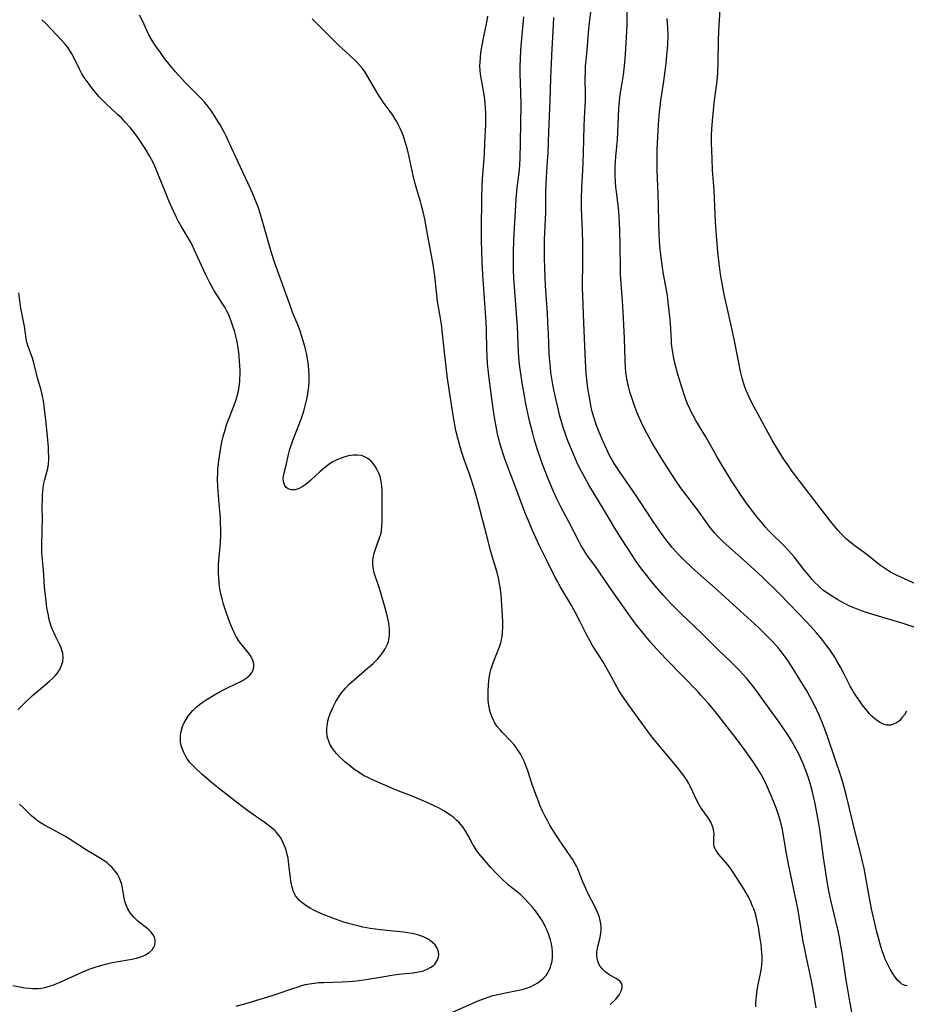
# Model space of a CAD drawing. Units: inches. Extents: x 2048317 to 2053793, y 248178 to 253654.
# Drawn here: x 2050903 to 2051056, y 250865 to 251035 of the extents above; entities that cross this region are included whole.
import ezdxf

# ---------------------------------------------------------------- set-up
doc = ezdxf.new("R2010")
doc.units = ezdxf.units.IN
doc.header["$MEASUREMENT"] = 0
doc.layers.add('c_22_T12S_R18E', color=57, linetype='Continuous')

msp = doc.modelspace()

# ---------------------------------------------------------------- linework, layer by layer
at = {"layer": 'c_22_T12S_R18E'}
for points in [[(2051056.07, 250868.15, 1068), (2051055.73, 250868.2, 1068), (2051055.18, 250868.44, 1068), (2051054.84, 250868.69, 1068), (2051054.4, 250869.13, 1068), (2051053.98, 250869.65, 1068), (2051053.46, 250870.44, 1068), (2051053.14, 250871, 1068), (2051052.6, 250872.06, 1068), (2051052.3, 250872.73, 1068), (2051052.03, 250873.42, 1068), (2051051.83, 250873.99, 1068), (2051051.52, 250874.95, 1068), (2051051.1, 250876.41, 1068), (2051050.79, 250877.62, 1068), (2051050.47, 250878.97, 1068), (2051049.93, 250881.47, 1068), (2051049.45, 250883.93, 1068), (2051048.82, 250887.51, 1068), (2051048.63, 250888.49, 1068), (2051048.38, 250889.64, 1068), (2051048.08, 250890.88, 1068), (2051046.95, 250895.19, 1068), (2051046.05, 250899.04, 1068), (2051045.54, 250901.16, 1068), (2051045.25, 250902.26, 1068), (2051044.9, 250903.51, 1068), (2051044.54, 250904.64, 1068), (2051043.61, 250907.33, 1068), (2051042.32, 250911.24, 1068), (2051041.86, 250912.52, 1068), (2051041.44, 250913.58, 1068), (2051040.84, 250914.94, 1068), (2051040.08, 250916.54, 1068), (2051039.29, 250918.08, 1068), (2051038.7, 250919.13, 1068), (2051037.85, 250920.55, 1068), (2051036.34, 250922.96, 1068), (2051035.44, 250924.37, 1068), (2051034.97, 250925.05, 1068), (2051034.3, 250925.93, 1068), (2051033.82, 250926.52, 1068), (2051032.88, 250927.59, 1068), (2051031.89, 250928.63, 1068), (2051031.37, 250929.14, 1068), (2051030.35, 250930.09, 1068), (2051023.36, 250936.46, 1068), (2051019.41, 250939.93, 1068), (2051017.74, 250941.49, 1068), (2051016.52, 250942.71, 1068), (2051015.99, 250943.29, 1068), (2051015.42, 250943.94, 1068), (2051014.55, 250945.03, 1068), (2051013.68, 250946.2, 1068), (2051012.9, 250947.32, 1068), (2051012.02, 250948.63, 1068), (2051009.98, 250951.77, 1068), (2051009.28, 250952.83, 1068), (2051006.32, 250957.07, 1068), (2051005.54, 250958.27, 1068), (2051005.16, 250958.89, 1068), (2051004.49, 250960.1, 1068), (2051004.11, 250960.86, 1068), (2051003.36, 250962.47, 1068), (2051002.66, 250964.17, 1068), (2051002.33, 250965.05, 1068), (2051001.87, 250966.47, 1068), (2051001.61, 250967.38, 1068), (2051001.42, 250968.21, 1068), (2051001.11, 250969.89, 1068), (2051000.87, 250971.48, 1068), (2051000.74, 250972.45, 1068), (2051000.58, 250974.04, 1068), (2051000.44, 250976.15, 1068), (2051000.13, 250982.8, 1068), (2050999.95, 250987.43, 1068), (2050999.93, 250988.9, 1068), (2051000, 250993.48, 1068), (2050999.99, 250996.49, 1068), (2050999.93, 250998.76, 1068), (2050999.74, 251002.54, 1068), (2050999.73, 251003.17, 1068), (2050999.73, 251004.3, 1068), (2050999.81, 251006.17, 1068), (2050999.98, 251009.17, 1068), (2051000.04, 251010.45, 1068), (2051000.1, 251012.17, 1068), (2051000.2, 251016.86, 1068), (2051000.26, 251018.14, 1068), (2051000.39, 251020.33, 1068), (2051000.42, 251021.17, 1068), (2051000.43, 251021.95, 1068), (2051000.4, 251025.3, 1068), (2051000.41, 251026.01, 1068), (2051000.46, 251027.15, 1068), (2051000.54, 251028.17, 1068), (2051000.78, 251030.69, 1068), (2051001.04, 251033.61, 1068), (2051001.21, 251035.17, 1068), (2051001.54, 251037.83, 1068)], [(2051055.97, 250915.65, 1070), (2051055.59, 250915.02, 1070), (2051055.18, 250914.46, 1070), (2051054.73, 250913.98, 1070), (2051054.25, 250913.62, 1070), (2051053.74, 250913.37, 1070), (2051053.21, 250913.23, 1070), (2051052.55, 250913.21, 1070), (2051051.96, 250913.37, 1070), (2051051.39, 250913.65, 1070), (2051050.95, 250913.94, 1070), (2051050.51, 250914.29, 1070), (2051050.04, 250914.72, 1070), (2051049.59, 250915.2, 1070), (2051049.14, 250915.71, 1070), (2051048.38, 250916.66, 1070), (2051047.87, 250917.36, 1070), (2051047.31, 250918.15, 1070), (2051046.78, 250918.98, 1070), (2051046.55, 250919.37, 1070), (2051046.21, 250919.98, 1070), (2051045.18, 250922.01, 1070), (2051044.54, 250923.24, 1070), (2051043.94, 250924.31, 1070), (2051043.54, 250924.97, 1070), (2051042.74, 250926.18, 1070), (2051042.2, 250926.94, 1070), (2051041.32, 250928.06, 1070), (2051040.38, 250929.19, 1070), (2051039.48, 250930.21, 1070), (2051038.6, 250931.16, 1070), (2051035.73, 250934.16, 1070), (2051033.98, 250935.95, 1070), (2051030.99, 250938.85, 1070), (2051029.75, 250940.04, 1070), (2051028.34, 250941.31, 1070), (2051025.78, 250943.53, 1070), (2051024.22, 250944.95, 1070), (2051023.26, 250945.91, 1070), (2051022.81, 250946.41, 1070), (2051022.25, 250947.08, 1070), (2051021.83, 250947.62, 1070), (2051019.69, 250950.6, 1070), (2051018.89, 250951.68, 1070), (2051017.6, 250953.35, 1070), (2051017.06, 250954.07, 1070), (2051016.35, 250955.07, 1070), (2051015.5, 250956.36, 1070), (2051013.67, 250959.26, 1070), (2051012.84, 250960.6, 1070), (2051012.1, 250961.83, 1070), (2051011.46, 250962.94, 1070), (2051010.77, 250964.21, 1070), (2051010.07, 250965.64, 1070), (2051009.7, 250966.44, 1070), (2051009.39, 250967.2, 1070), (2051008.85, 250968.59, 1070), (2051008.55, 250969.48, 1070), (2051008.13, 250970.84, 1070), (2051007.88, 250971.78, 1070), (2051007.6, 250973.09, 1070), (2051007.44, 250974.23, 1070), (2051007.36, 250975.11, 1070), (2051007.29, 250976.31, 1070), (2051007.17, 250980.1, 1070), (2051006.94, 250984.77, 1070), (2051006.83, 250986.57, 1070), (2051006.61, 250989.56, 1070), (2051006.52, 250991.17, 1070), (2051006.49, 250992.2, 1070), (2051006.43, 250996.2, 1070), (2051006.37, 250998.64, 1070), (2051006.31, 251000.16, 1070), (2051006.25, 251001.17, 1070), (2051006.13, 251002.61, 1070), (2051005.78, 251005.47, 1070), (2051005.7, 251006.19, 1070), (2051005.62, 251007.18, 1070), (2051005.58, 251008.19, 1070), (2051005.58, 251009.16, 1070), (2051005.59, 251009.7, 1070), (2051005.71, 251011.57, 1070), (2051005.95, 251014.45, 1070), (2051006.05, 251015.77, 1070), (2051006.11, 251016.99, 1070), (2051006.23, 251019.85, 1070), (2051006.32, 251021.14, 1070), (2051006.45, 251022.29, 1070), (2051006.59, 251023.24, 1070), (2051006.99, 251025.69, 1070), (2051007.19, 251027.2, 1070), (2051007.29, 251028.41, 1070), (2051007.39, 251030.16, 1070), (2051007.59, 251033.18, 1070), (2051007.62, 251034.36, 1070), (2051007.66, 251037.19, 1070)], [(2051058.8, 250937.06, 1074), (2051054.32, 250939.12, 1074), (2051053.33, 250939.63, 1074), (2051052.65, 250940.02, 1074), (2051051.96, 250940.48, 1074), (2051051.32, 250940.95, 1074), (2051049.1, 250942.71, 1074), (2051047.24, 250944.06, 1074), (2051046.53, 250944.6, 1074), (2051045.6, 250945.39, 1074), (2051045.11, 250945.85, 1074), (2051044.63, 250946.33, 1074), (2051044.13, 250946.87, 1074), (2051043.49, 250947.62, 1074), (2051042.77, 250948.52, 1074), (2051036.82, 250956.26, 1074), (2051036.27, 250957, 1074), (2051035.42, 250958.21, 1074), (2051034.71, 250959.28, 1074), (2051033.86, 250960.62, 1074), (2051032.75, 250962.48, 1074), (2051029.56, 250968.31, 1074), (2051028.94, 250969.5, 1074), (2051028.51, 250970.43, 1074), (2051028.24, 250971.07, 1074), (2051028, 250971.73, 1074), (2051027.78, 250972.4, 1074), (2051027.55, 250973.21, 1074), (2051027.26, 250974.38, 1074), (2051026.88, 250976.15, 1074), (2051026.15, 250979.97, 1074), (2051025.71, 250982.12, 1074), (2051024.69, 250986.44, 1074), (2051024.42, 250987.69, 1074), (2051024.06, 250989.57, 1074), (2051023.8, 250991.18, 1074), (2051023.56, 250993.04, 1074), (2051023.35, 250995.09, 1074), (2051023.11, 250997.86, 1074), (2051022.93, 251000.17, 1074), (2051022.67, 251005.75, 1074), (2051022.42, 251009.18, 1074), (2051022.32, 251011.17, 1074), (2051022.23, 251013.91, 1074), (2051022.24, 251015.16, 1074), (2051022.29, 251016.25, 1074), (2051022.4, 251017.74, 1074), (2051022.61, 251020.13, 1074), (2051022.74, 251021.24, 1074), (2051023.15, 251024.2, 1074), (2051023.25, 251025.21, 1074), (2051023.32, 251026.1, 1074), (2051023.39, 251027.72, 1074), (2051023.43, 251031.71, 1074), (2051023.48, 251033.17, 1074), (2051023.55, 251034.25, 1074), (2051023.76, 251036.95, 1074)], [(2050940.03, 250864.64, 1056), (2050942.08, 250865.21, 1056), (2050946.24, 250866.45, 1056), (2050947.3, 250866.8, 1056), (2050949.65, 250867.64, 1056), (2050950.71, 250867.99, 1056), (2050951.37, 250868.18, 1056), (2050952.03, 250868.35, 1056), (2050952.7, 250868.5, 1056), (2050953.48, 250868.62, 1056), (2050954.32, 250868.69, 1056), (2050955.1, 250868.73, 1056), (2050958.33, 250868.81, 1056), (2050959.45, 250868.87, 1056), (2050960.82, 250869, 1056), (2050962.48, 250869.22, 1056), (2050965.6, 250869.77, 1056), (2050967.3, 250870.04, 1056), (2050968.65, 250870.2, 1056), (2050970.65, 250870.4, 1056), (2050971.56, 250870.54, 1056), (2050972.39, 250870.75, 1056), (2050973.08, 250871.01, 1056), (2050973.7, 250871.34, 1056), (2050974.13, 250871.66, 1056), (2050974.38, 250871.91, 1056), (2050974.78, 250872.51, 1056), (2050974.99, 250873.11, 1056), (2050975.05, 250873.55, 1056), (2050975.02, 250873.98, 1056), (2050974.91, 250874.39, 1056), (2050974.72, 250874.77, 1056), (2050974.43, 250875.2, 1056), (2050974.06, 250875.59, 1056), (2050973.56, 250875.99, 1056), (2050973.01, 250876.34, 1056), (2050972.41, 250876.63, 1056), (2050971.61, 250876.92, 1056), (2050971.19, 250877.04, 1056), (2050970.47, 250877.21, 1056), (2050969.73, 250877.33, 1056), (2050968.97, 250877.43, 1056), (2050964.99, 250877.83, 1056), (2050964.09, 250877.93, 1056), (2050963.2, 250878.06, 1056), (2050961.91, 250878.3, 1056), (2050961.31, 250878.44, 1056), (2050960.11, 250878.74, 1056), (2050959.43, 250878.94, 1056), (2050958.48, 250879.23, 1056), (2050957.2, 250879.66, 1056), (2050955.96, 250880.12, 1056), (2050955.04, 250880.49, 1056), (2050954.15, 250880.88, 1056), (2050953.45, 250881.22, 1056), (2050952.82, 250881.55, 1056), (2050952.23, 250881.91, 1056), (2050951.81, 250882.19, 1056), (2050951.37, 250882.53, 1056), (2050950.96, 250882.9, 1056), (2050950.67, 250883.22, 1056), (2050950.3, 250883.72, 1056), (2050950.08, 250884.13, 1056), (2050949.89, 250884.56, 1056), (2050949.69, 250885.2, 1056), (2050949.57, 250885.71, 1056), (2050949.47, 250886.25, 1056), (2050949.39, 250886.79, 1056), (2050949.2, 250888.61, 1056), (2050949.07, 250889.65, 1056), (2050948.98, 250890.19, 1056), (2050948.85, 250890.83, 1056), (2050948.71, 250891.39, 1056), (2050948.54, 250891.93, 1056), (2050948.34, 250892.47, 1056), (2050948.11, 250893, 1056), (2050947.77, 250893.62, 1056), (2050947.38, 250894.2, 1056), (2050947.07, 250894.59, 1056), (2050946.87, 250894.81, 1056), (2050946.63, 250895.04, 1056), (2050945.99, 250895.6, 1056), (2050944.88, 250896.43, 1056), (2050942.06, 250898.39, 1056), (2050940.83, 250899.31, 1056), (2050936.68, 250902.56, 1056), (2050935.27, 250903.73, 1056), (2050934.15, 250904.71, 1056), (2050932.97, 250905.77, 1056), (2050932.51, 250906.23, 1056), (2050931.97, 250906.84, 1056), (2050931.49, 250907.5, 1056), (2050931.17, 250908.04, 1056), (2050930.89, 250908.61, 1056), (2050930.67, 250909.15, 1056), (2050930.5, 250909.69, 1056), (2050930.39, 250910.3, 1056), (2050930.36, 250910.59, 1056), (2050930.38, 250911.46, 1056), (2050930.53, 250912.32, 1056), (2050930.72, 250912.96, 1056), (2050931, 250913.59, 1056), (2050931.34, 250914.21, 1056), (2050931.71, 250914.77, 1056), (2050932.12, 250915.31, 1056), (2050932.51, 250915.75, 1056), (2050933.05, 250916.27, 1056), (2050933.65, 250916.76, 1056), (2050934.28, 250917.22, 1056), (2050934.83, 250917.59, 1056), (2050936.16, 250918.39, 1056), (2050937.26, 250919.01, 1056), (2050938.06, 250919.43, 1056), (2050940.19, 250920.45, 1056), (2050940.7, 250920.71, 1056), (2050941.2, 250920.99, 1056), (2050941.57, 250921.23, 1056), (2050941.92, 250921.47, 1056), (2050942.35, 250921.84, 1056), (2050942.69, 250922.23, 1056), (2050942.95, 250922.71, 1056), (2050943.07, 250923.25, 1056), (2050943.05, 250923.76, 1056), (2050942.93, 250924.28, 1056), (2050942.73, 250924.78, 1056), (2050942.43, 250925.29, 1056), (2050942.07, 250925.79, 1056), (2050940.82, 250927.34, 1056), (2050940.44, 250927.88, 1056), (2050940.08, 250928.44, 1056), (2050939.72, 250929.1, 1056), (2050939.36, 250929.86, 1056), (2050939.04, 250930.65, 1056), (2050938.75, 250931.41, 1056), (2050938.22, 250932.94, 1056), (2050937.85, 250934.13, 1056), (2050937.59, 250935.05, 1056), (2050937.39, 250935.92, 1056), (2050937.16, 250937.15, 1056), (2050937.07, 250937.82, 1056), (2050936.99, 250938.8, 1056), (2050936.96, 250939.46, 1056), (2050936.95, 250940.12, 1056), (2050936.98, 250940.86, 1056), (2050937.03, 250941.69, 1056), (2050937.29, 250944.73, 1056), (2050937.36, 250946.16, 1056), (2050937.37, 250946.94, 1056), (2050937.33, 250948.3, 1056), (2050937.28, 250949.14, 1056), (2050937.19, 250950.22, 1056), (2050936.94, 250952.86, 1056), (2050936.82, 250954.5, 1056), (2050936.79, 250955.8, 1056), (2050936.82, 250956.91, 1056), (2050936.86, 250957.53, 1056), (2050936.99, 250958.87, 1056), (2050937.22, 250960.47, 1056), (2050937.54, 250962.14, 1056), (2050937.83, 250963.34, 1056), (2050938.04, 250964.08, 1056), (2050938.37, 250965.12, 1056), (2050938.75, 250966.17, 1056), (2050939.6, 250968.4, 1056), (2050940.01, 250969.55, 1056), (2050940.24, 250970.33, 1056), (2050940.39, 250970.95, 1056), (2050940.53, 250971.8, 1056), (2050940.62, 250972.65, 1056), (2050940.66, 250973.21, 1056), (2050940.68, 250973.79, 1056), (2050940.68, 250974.59, 1056), (2050940.65, 250975.39, 1056), (2050940.6, 250976.18, 1056), (2050940.53, 250977.07, 1056), (2050940.4, 250978.13, 1056), (2050940.24, 250979.13, 1056), (2050940.11, 250979.81, 1056), (2050939.91, 250980.7, 1056), (2050939.73, 250981.38, 1056), (2050939.52, 250982.06, 1056), (2050939.23, 250982.89, 1056), (2050938.91, 250983.71, 1056), (2050938.56, 250984.51, 1056), (2050938.35, 250984.93, 1056), (2050938.04, 250985.51, 1056), (2050937.61, 250986.2, 1056), (2050936.65, 250987.64, 1056), (2050936.17, 250988.41, 1056), (2050935.72, 250989.19, 1056), (2050935.34, 250989.91, 1056), (2050934.7, 250991.23, 1056), (2050933.41, 250994.11, 1056), (2050932.77, 250995.49, 1056), (2050932.45, 250996.15, 1056), (2050932.11, 250996.79, 1056), (2050931.71, 250997.5, 1056), (2050930.5, 250999.52, 1056), (2050930.03, 251000.33, 1056), (2050929.63, 251001.11, 1056), (2050928.92, 251002.61, 1056), (2050928.36, 251003.9, 1056), (2050927.71, 251005.48, 1056), (2050926.6, 251008.32, 1056), (2050926.25, 251009.19, 1056), (2050925.95, 251009.86, 1056), (2050925.64, 251010.52, 1056), (2050925.04, 251011.64, 1056), (2050924.25, 251012.96, 1056), (2050923.25, 251014.51, 1056), (2050922.9, 251015.02, 1056), (2050922.33, 251015.77, 1056), (2050921.74, 251016.49, 1056), (2050920.78, 251017.57, 1056), (2050920.17, 251018.21, 1056), (2050919.56, 251018.78, 1056), (2050918.15, 251020.06, 1056), (2050917.58, 251020.6, 1056), (2050916.79, 251021.39, 1056), (2050916.28, 251021.94, 1056), (2050915.79, 251022.51, 1056), (2050915.18, 251023.27, 1056), (2050914.59, 251024.04, 1056), (2050913.74, 251025.23, 1056), (2050913.34, 251025.86, 1056), (2050912.9, 251026.63, 1056), (2050911.92, 251028.64, 1056), (2050911.57, 251029.32, 1056), (2050911.1, 251030.08, 1056), (2050910.93, 251030.33, 1056), (2050910.4, 251031.01, 1056), (2050909.83, 251031.66, 1056), (2050909.02, 251032.53, 1056), (2050906.97, 251034.65, 1056), (2050906.4, 251035.21, 1056)], [(2050977.41, 250863.56, 1058), (2050980.81, 250865.08, 1058), (2050981.71, 250865.46, 1058), (2050983.13, 250866.02, 1058), (2050984.25, 250866.38, 1058), (2050985.48, 250866.7, 1058), (2050986.6, 250866.94, 1058), (2050988.62, 250867.32, 1058), (2050989.5, 250867.53, 1058), (2050990.22, 250867.74, 1058), (2050990.91, 250867.99, 1058), (2050991.58, 250868.3, 1058), (2050992.2, 250868.66, 1058), (2050992.79, 250869.1, 1058), (2050993.23, 250869.5, 1058), (2050993.62, 250869.95, 1058), (2050993.91, 250870.36, 1058), (2050994.18, 250870.86, 1058), (2050994.4, 250871.39, 1058), (2050994.52, 250871.8, 1058), (2050994.65, 250872.4, 1058), (2050994.72, 250873.03, 1058), (2050994.74, 250873.66, 1058), (2050994.73, 250874.09, 1058), (2050994.68, 250874.66, 1058), (2050994.56, 250875.38, 1058), (2050994.39, 250876.1, 1058), (2050994.12, 250876.96, 1058), (2050993.87, 250877.58, 1058), (2050993.6, 250878.18, 1058), (2050993.27, 250878.81, 1058), (2050992.92, 250879.44, 1058), (2050992.6, 250879.94, 1058), (2050992.31, 250880.37, 1058), (2050991.77, 250881.08, 1058), (2050991.2, 250881.78, 1058), (2050990.67, 250882.39, 1058), (2050989.75, 250883.36, 1058), (2050989.24, 250883.85, 1058), (2050988.69, 250884.33, 1058), (2050987.09, 250885.63, 1058), (2050986.08, 250886.51, 1058), (2050985.49, 250887.08, 1058), (2050984.92, 250887.67, 1058), (2050984.09, 250888.58, 1058), (2050983.02, 250889.8, 1058), (2050982, 250891.03, 1058), (2050981.53, 250891.67, 1058), (2050981.1, 250892.32, 1058), (2050980.94, 250892.59, 1058), (2050980.16, 250894.11, 1058), (2050979.75, 250894.85, 1058), (2050979.23, 250895.62, 1058), (2050978.9, 250896.03, 1058), (2050978.55, 250896.42, 1058), (2050978.15, 250896.8, 1058), (2050977.67, 250897.22, 1058), (2050977.16, 250897.62, 1058), (2050976.77, 250897.89, 1058), (2050975.96, 250898.39, 1058), (2050975.11, 250898.85, 1058), (2050974.39, 250899.22, 1058), (2050973.07, 250899.83, 1058), (2050971.96, 250900.31, 1058), (2050970.47, 250900.92, 1058), (2050967.58, 250902.05, 1058), (2050963.98, 250903.59, 1058), (2050962.76, 250904.15, 1058), (2050962.05, 250904.53, 1058), (2050961.29, 250905, 1058), (2050960.56, 250905.5, 1058), (2050959.89, 250906, 1058), (2050958.89, 250906.81, 1058), (2050958.38, 250907.26, 1058), (2050957.89, 250907.74, 1058), (2050957.43, 250908.23, 1058), (2050957.01, 250908.74, 1058), (2050956.63, 250909.27, 1058), (2050956.3, 250909.82, 1058), (2050956.02, 250910.44, 1058), (2050955.88, 250910.88, 1058), (2050955.78, 250911.32, 1058), (2050955.7, 250912, 1058), (2050955.69, 250912.54, 1058), (2050955.73, 250913.09, 1058), (2050955.88, 250913.88, 1058), (2050956.07, 250914.55, 1058), (2050956.3, 250915.22, 1058), (2050956.66, 250916.09, 1058), (2050956.89, 250916.6, 1058), (2050957.24, 250917.28, 1058), (2050957.63, 250917.94, 1058), (2050957.93, 250918.39, 1058), (2050958.26, 250918.83, 1058), (2050958.58, 250919.22, 1058), (2050958.92, 250919.6, 1058), (2050959.53, 250920.22, 1058), (2050960.45, 250921.08, 1058), (2050963.09, 250923.34, 1058), (2050963.7, 250923.88, 1058), (2050964.12, 250924.29, 1058), (2050964.53, 250924.7, 1058), (2050965.05, 250925.3, 1058), (2050965.41, 250925.79, 1058), (2050965.8, 250926.42, 1058), (2050966.12, 250927.08, 1058), (2050966.34, 250927.68, 1058), (2050966.49, 250928.3, 1058), (2050966.56, 250928.95, 1058), (2050966.55, 250929.76, 1058), (2050966.49, 250930.44, 1058), (2050966.37, 250931.13, 1058), (2050966.19, 250931.95, 1058), (2050965.84, 250933.25, 1058), (2050964.87, 250936.66, 1058), (2050963.9, 250939.54, 1058), (2050963.7, 250940.5, 1058), (2050963.65, 250941.23, 1058), (2050963.68, 250941.83, 1058), (2050963.77, 250942.44, 1058), (2050963.9, 250942.98, 1058), (2050964.11, 250943.64, 1058), (2050964.83, 250945.58, 1058), (2050964.98, 250946.08, 1058), (2050965.07, 250946.44, 1058), (2050965.14, 250946.83, 1058), (2050965.22, 250947.63, 1058), (2050965.25, 250948.45, 1058), (2050965.24, 250950.46, 1058), (2050965.26, 250953.84, 1058), (2050965.23, 250954.45, 1058), (2050965.16, 250955.05, 1058), (2050965.11, 250955.39, 1058), (2050964.91, 250956.19, 1058), (2050964.7, 250956.8, 1058), (2050964.43, 250957.38, 1058), (2050964.12, 250957.91, 1058), (2050963.72, 250958.44, 1058), (2050963.28, 250958.9, 1058), (2050962.67, 250959.39, 1058), (2050962, 250959.74, 1058), (2050961.68, 250959.84, 1058), (2050960.98, 250959.93, 1058), (2050960.25, 250959.92, 1058), (2050959.47, 250959.8, 1058), (2050958.79, 250959.63, 1058), (2050957.98, 250959.34, 1058), (2050957.34, 250959.06, 1058), (2050956.72, 250958.74, 1058), (2050956.1, 250958.34, 1058), (2050955.44, 250957.85, 1058), (2050954.96, 250957.44, 1058), (2050954.49, 250957.02, 1058), (2050952.93, 250955.56, 1058), (2050952.05, 250954.84, 1058), (2050951.42, 250954.42, 1058), (2050950.82, 250954.1, 1058), (2050950.22, 250953.92, 1058), (2050949.62, 250953.91, 1058), (2050949.31, 250953.98, 1058), (2050949.02, 250954.1, 1058), (2050948.69, 250954.33, 1058), (2050948.43, 250954.64, 1058), (2050948.2, 250955.27, 1058), (2050948.16, 250955.99, 1058), (2050948.24, 250956.53, 1058), (2050948.36, 250957.09, 1058), (2050948.64, 250958.16, 1058), (2050949.13, 250960.27, 1058), (2050949.3, 250960.93, 1058), (2050949.63, 250961.92, 1058), (2050949.87, 250962.59, 1058), (2050950.74, 250964.81, 1058), (2050951.24, 250966.12, 1058), (2050951.59, 250967.14, 1058), (2050951.78, 250967.77, 1058), (2050951.96, 250968.42, 1058), (2050952.23, 250969.56, 1058), (2050952.35, 250970.16, 1058), (2050952.48, 250970.96, 1058), (2050952.58, 250971.8, 1058), (2050952.64, 250972.64, 1058), (2050952.65, 250973.71, 1058), (2050952.61, 250974.55, 1058), (2050952.53, 250975.4, 1058), (2050952.42, 250976.13, 1058), (2050952.22, 250977.29, 1058), (2050951.94, 250978.48, 1058), (2050951.62, 250979.66, 1058), (2050951.26, 250980.79, 1058), (2050951.06, 250981.38, 1058), (2050950.67, 250982.43, 1058), (2050949.84, 250984.47, 1058), (2050949.27, 250985.95, 1058), (2050946.64, 250993.26, 1058), (2050946.12, 250994.91, 1058), (2050945.64, 250996.52, 1058), (2050944.76, 250999.75, 1058), (2050944.3, 251001.32, 1058), (2050943.85, 251002.66, 1058), (2050943.49, 251003.65, 1058), (2050943.02, 251004.83, 1058), (2050942.45, 251006.13, 1058), (2050939.88, 251011.55, 1058), (2050938.62, 251014.34, 1058), (2050938.27, 251015.09, 1058), (2050937.92, 251015.78, 1058), (2050937.24, 251017.01, 1058), (2050936.58, 251018.12, 1058), (2050936.11, 251018.85, 1058), (2050935.62, 251019.57, 1058), (2050935.11, 251020.27, 1058), (2050934.58, 251020.9, 1058), (2050933.99, 251021.54, 1058), (2050931.31, 251024.25, 1058), (2050929.98, 251025.69, 1058), (2050929.53, 251026.2, 1058), (2050928.66, 251027.23, 1058), (2050927.7, 251028.44, 1058), (2050926.9, 251029.52, 1058), (2050925.96, 251030.87, 1058), (2050925.31, 251031.92, 1058), (2050924.93, 251032.61, 1058), (2050924.58, 251033.31, 1058), (2050923.86, 251034.87, 1058), (2050923.31, 251036.01, 1058)], [(2051004.73, 250864.92, 1060), (2051005.32, 250865.46, 1060), (2051005.69, 250865.85, 1060), (2051006.02, 250866.24, 1060), (2051006.32, 250866.66, 1060), (2051006.56, 250867.08, 1060), (2051006.73, 250867.58, 1060), (2051006.77, 250867.87, 1060), (2051006.76, 250868.19, 1060), (2051006.64, 250868.57, 1060), (2051006.41, 250868.9, 1060), (2051006.1, 250869.16, 1060), (2051005.72, 250869.4, 1060), (2051004.66, 250869.97, 1060), (2051004.24, 250870.25, 1060), (2051003.83, 250870.56, 1060), (2051003.3, 250871.09, 1060), (2051002.82, 250871.79, 1060), (2051002.57, 250872.4, 1060), (2051002.44, 250872.95, 1060), (2051002.4, 250873.44, 1060), (2051002.42, 250874.04, 1060), (2051002.58, 250874.94, 1060), (2051002.98, 250876.5, 1060), (2051003.11, 250877.28, 1060), (2051003.14, 250877.61, 1060), (2051003.12, 250878.41, 1060), (2051003.01, 250879.21, 1060), (2051002.84, 250879.94, 1060), (2051002.61, 250880.6, 1060), (2051002.33, 250881.24, 1060), (2051001.98, 250881.97, 1060), (2051000.9, 250884.06, 1060), (2051000.48, 250884.95, 1060), (2050999.93, 250886.22, 1060), (2050999.29, 250887.91, 1060), (2050999.1, 250888.37, 1060), (2050998.9, 250888.82, 1060), (2050998.5, 250889.52, 1060), (2050998.19, 250890.02, 1060), (2050997.79, 250890.61, 1060), (2050995.87, 250893.36, 1060), (2050995, 250894.7, 1060), (2050994.28, 250895.94, 1060), (2050993.9, 250896.62, 1060), (2050993.37, 250897.65, 1060), (2050993.08, 250898.24, 1060), (2050992.56, 250899.38, 1060), (2050992.29, 250900.05, 1060), (2050991.83, 250901.22, 1060), (2050991.22, 250902.93, 1060), (2050990.45, 250905.29, 1060), (2050990.17, 250906.09, 1060), (2050989.82, 250906.97, 1060), (2050989.54, 250907.57, 1060), (2050989.25, 250908.12, 1060), (2050988.92, 250908.66, 1060), (2050988.45, 250909.35, 1060), (2050988.09, 250909.81, 1060), (2050987.61, 250910.36, 1060), (2050986.04, 250911.98, 1060), (2050985.65, 250912.41, 1060), (2050985.18, 250912.99, 1060), (2050984.77, 250913.6, 1060), (2050984.5, 250914.1, 1060), (2050984.23, 250914.7, 1060), (2050984.01, 250915.33, 1060), (2050983.84, 250915.97, 1060), (2050983.77, 250916.34, 1060), (2050983.68, 250916.95, 1060), (2050983.63, 250917.59, 1060), (2050983.61, 250918.23, 1060), (2050983.61, 250919.14, 1060), (2050983.65, 250920.14, 1060), (2050983.71, 250920.91, 1060), (2050983.81, 250921.67, 1060), (2050983.9, 250922.11, 1060), (2050984.06, 250922.8, 1060), (2050984.27, 250923.48, 1060), (2050984.5, 250924.16, 1060), (2050985.54, 250926.77, 1060), (2050985.77, 250927.43, 1060), (2050985.92, 250928, 1060), (2050986.01, 250928.46, 1060), (2050986.11, 250929.34, 1060), (2050986.15, 250930.09, 1060), (2050986.14, 250930.95, 1060), (2050986.09, 250932.2, 1060), (2050985.84, 250935.76, 1060), (2050985.69, 250937.1, 1060), (2050985.59, 250937.66, 1060), (2050985.44, 250938.38, 1060), (2050985.15, 250939.59, 1060), (2050984.47, 250941.87, 1060), (2050984.08, 250943.22, 1060), (2050983.34, 250946.19, 1060), (2050982.48, 250949.22, 1060), (2050981.74, 250952.13, 1060), (2050981.3, 250953.73, 1060), (2050980.73, 250955.58, 1060), (2050980.31, 250956.8, 1060), (2050979.46, 250959.17, 1060), (2050979, 250960.55, 1060), (2050978.52, 250962.18, 1060), (2050978.34, 250962.85, 1060), (2050978.02, 250964.19, 1060), (2050977.76, 250965.46, 1060), (2050977.47, 250967.16, 1060), (2050976.58, 250973.18, 1060), (2050976.03, 250977.74, 1060), (2050975.65, 250981.42, 1060), (2050975.57, 250982.12, 1060), (2050975.39, 250983.24, 1060), (2050975.05, 250985.2, 1060), (2050974.86, 250986.45, 1060), (2050974.66, 250988.14, 1060), (2050974.39, 250990.89, 1060), (2050974.22, 250992.07, 1060), (2050974.09, 250992.86, 1060), (2050973.02, 250998.76, 1060), (2050972.64, 251000.72, 1060), (2050972.37, 251001.99, 1060), (2050972.1, 251003.08, 1060), (2050971.9, 251003.78, 1060), (2050971.25, 251005.84, 1060), (2050970.9, 251007.06, 1060), (2050970.61, 251008.26, 1060), (2050969.92, 251011.5, 1060), (2050969.63, 251012.75, 1060), (2050969.26, 251014.1, 1060), (2050968.95, 251015.05, 1060), (2050968.73, 251015.64, 1060), (2050968.46, 251016.26, 1060), (2050968.17, 251016.87, 1060), (2050967.78, 251017.58, 1060), (2050967.52, 251018.03, 1060), (2050967.09, 251018.69, 1060), (2050966.65, 251019.33, 1060), (2050965.79, 251020.47, 1060), (2050965.37, 251021.07, 1060), (2050964.94, 251021.73, 1060), (2050964.53, 251022.4, 1060), (2050962.74, 251025.46, 1060), (2050962.32, 251026.12, 1060), (2050961.87, 251026.76, 1060), (2050961.43, 251027.28, 1060), (2050960.97, 251027.78, 1060), (2050960.47, 251028.26, 1060), (2050958.9, 251029.7, 1060), (2050957.8, 251030.74, 1060), (2050955.53, 251032.97, 1060), (2050953.77, 251034.74, 1060), (2050953.15, 251035.33, 1060)], [(2051029.88, 250864.48, 1062), (2051029.9, 250865.14, 1062), (2051029.94, 250865.79, 1062), (2051030.01, 250866.43, 1062), (2051030.15, 250867.46, 1062), (2051030.36, 250868.63, 1062), (2051030.76, 250870.51, 1062), (2051030.88, 250871.25, 1062), (2051030.93, 250871.74, 1062), (2051030.98, 250872.48, 1062), (2051030.98, 250873.22, 1062), (2051030.95, 250873.97, 1062), (2051030.91, 250874.43, 1062), (2051030.8, 250875.35, 1062), (2051030.66, 250876.28, 1062), (2051030.35, 250878.28, 1062), (2051030.2, 250879.06, 1062), (2051029.96, 250880.1, 1062), (2051029.76, 250880.78, 1062), (2051029.53, 250881.44, 1062), (2051029.29, 250882.05, 1062), (2051029.07, 250882.57, 1062), (2051028.62, 250883.5, 1062), (2051028.23, 250884.21, 1062), (2051027.9, 250884.77, 1062), (2051026.06, 250887.65, 1062), (2051025.34, 250888.7, 1062), (2051024.74, 250889.47, 1062), (2051023.52, 250890.87, 1062), (2051023.14, 250891.36, 1062), (2051022.97, 250891.61, 1062), (2051022.79, 250891.93, 1062), (2051022.67, 250892.25, 1062), (2051022.61, 250892.59, 1062), (2051022.61, 250892.94, 1062), (2051022.66, 250893.71, 1062), (2051022.67, 250894.37, 1062), (2051022.64, 250894.76, 1062), (2051022.57, 250895.15, 1062), (2051022.41, 250895.77, 1062), (2051022.14, 250896.42, 1062), (2051021.79, 250897.04, 1062), (2051021.57, 250897.37, 1062), (2051020.63, 250898.61, 1062), (2051020.37, 250898.98, 1062), (2051020.09, 250899.46, 1062), (2051019.82, 250899.96, 1062), (2051018.61, 250902.54, 1062), (2051018.31, 250903.12, 1062), (2051017.89, 250903.83, 1062), (2051017.52, 250904.39, 1062), (2051017.12, 250904.93, 1062), (2051016.34, 250905.92, 1062), (2051012.77, 250910.17, 1062), (2051011.75, 250911.43, 1062), (2051011.26, 250912.08, 1062), (2051007.93, 250916.65, 1062), (2051007.1, 250917.84, 1062), (2051006.74, 250918.38, 1062), (2051006.15, 250919.34, 1062), (2051005.87, 250919.82, 1062), (2051004.73, 250922, 1062), (2051004.21, 250922.92, 1062), (2051003.42, 250924.24, 1062), (2051001.96, 250926.5, 1062), (2051001.65, 250927, 1062), (2051001.17, 250927.83, 1062), (2051000.67, 250928.78, 1062), (2050999.53, 250931.1, 1062), (2050998.68, 250932.76, 1062), (2050997.95, 250934.05, 1062), (2050996.04, 250937.22, 1062), (2050995.58, 250938.03, 1062), (2050995.18, 250938.77, 1062), (2050993.78, 250941.56, 1062), (2050992.43, 250944.34, 1062), (2050991.29, 250946.87, 1062), (2050990.61, 250948.44, 1062), (2050990.07, 250949.76, 1062), (2050989.42, 250951.45, 1062), (2050988.4, 250954.23, 1062), (2050986.88, 250958.17, 1062), (2050986.47, 250959.28, 1062), (2050986.23, 250959.97, 1062), (2050985.83, 250961.22, 1062), (2050985.57, 250962.15, 1062), (2050985.22, 250963.6, 1062), (2050984.97, 250964.88, 1062), (2050984.81, 250965.76, 1062), (2050984.59, 250967.16, 1062), (2050984.27, 250969.26, 1062), (2050983.82, 250972.73, 1062), (2050983.65, 250974.22, 1062), (2050983.5, 250975.71, 1062), (2050983.41, 250977.16, 1062), (2050983.37, 250978.09, 1062), (2050983.3, 250981.53, 1062), (2050983.25, 250982.93, 1062), (2050982.98, 250986.99, 1062), (2050982.66, 250991.17, 1062), (2050982.55, 250993.26, 1062), (2050982.49, 250995.1, 1062), (2050982.45, 250997.16, 1062), (2050982.45, 250998.7, 1062), (2050982.5, 251004.63, 1062), (2050982.54, 251006.16, 1062), (2050982.63, 251007.73, 1062), (2050982.9, 251011.17, 1062), (2050982.96, 251012.17, 1062), (2050983.08, 251015.15, 1062), (2050983.18, 251016.94, 1062), (2050983.22, 251018.26, 1062), (2050983.21, 251019.08, 1062), (2050983.17, 251019.89, 1062), (2050983.1, 251020.71, 1062), (2050982.94, 251021.94, 1062), (2050982.44, 251024.81, 1062), (2050982.3, 251025.79, 1062), (2050982.23, 251026.49, 1062), (2050982.19, 251027.18, 1062), (2050982.2, 251027.92, 1062), (2050982.25, 251028.69, 1062), (2050982.33, 251029.43, 1062), (2050982.43, 251030.17, 1062), (2050982.71, 251031.75, 1062), (2050983.41, 251035.08, 1062), (2050983.55, 251035.83, 1062)], [(2051040.36, 250864.32, 1064), (2051039.92, 250866.88, 1064), (2051039.52, 250868.99, 1064), (2051038.65, 250873.03, 1064), (2051038.41, 250874.19, 1064), (2051038.11, 250875.81, 1064), (2051037.41, 250880.09, 1064), (2051037.21, 250881.24, 1064), (2051036.84, 250883.15, 1064), (2051036.19, 250886.19, 1064), (2051035.58, 250889.18, 1064), (2051035.11, 250891.68, 1064), (2051034.58, 250894.82, 1064), (2051034.46, 250895.4, 1064), (2051034.22, 250896.4, 1064), (2051033.84, 250897.7, 1064), (2051033.48, 250898.74, 1064), (2051033.26, 250899.33, 1064), (2051032.51, 250901.18, 1064), (2051031.89, 250902.6, 1064), (2051031.26, 250903.88, 1064), (2051030.57, 250905.11, 1064), (2051029.69, 250906.51, 1064), (2051028.91, 250907.65, 1064), (2051028.04, 250908.84, 1064), (2051026.37, 250911.1, 1064), (2051025.36, 250912.43, 1064), (2051022.86, 250915.59, 1064), (2051022.29, 250916.29, 1064), (2051021.65, 250917.03, 1064), (2051020.4, 250918.42, 1064), (2051019.79, 250919.08, 1064), (2051014.48, 250924.53, 1064), (2051013.47, 250925.59, 1064), (2051012.84, 250926.27, 1064), (2051011.67, 250927.58, 1064), (2051010.45, 250929.04, 1064), (2051009.15, 250930.7, 1064), (2051008.21, 250931.96, 1064), (2051007.4, 250933.09, 1064), (2051005.3, 250936.09, 1064), (2051002.94, 250939.55, 1064), (2051002.04, 250940.81, 1064), (2051000.81, 250942.5, 1064), (2051000.21, 250943.39, 1064), (2050999.65, 250944.32, 1064), (2050999.33, 250944.93, 1064), (2050997.55, 250948.37, 1064), (2050996.19, 250950.94, 1064), (2050995.54, 250952.23, 1064), (2050994.9, 250953.62, 1064), (2050993.98, 250955.83, 1064), (2050993.08, 250958.16, 1064), (2050992.66, 250959.31, 1064), (2050992.13, 250960.84, 1064), (2050991.63, 250962.48, 1064), (2050991.31, 250963.66, 1064), (2050990.83, 250965.61, 1064), (2050990.48, 250967.16, 1064), (2050990.14, 250968.8, 1064), (2050989.87, 250970.16, 1064), (2050989.48, 250972.39, 1064), (2050989.23, 250973.96, 1064), (2050989.01, 250975.58, 1064), (2050988.89, 250976.85, 1064), (2050988.84, 250977.71, 1064), (2050988.73, 250980.63, 1064), (2050988.65, 250982.15, 1064), (2050988.07, 250990.52, 1064), (2050988, 250991.91, 1064), (2050987.96, 250993.42, 1064), (2050987.96, 250994.91, 1064), (2050988.03, 250997.16, 1064), (2050988.37, 251003.16, 1064), (2050988.45, 251004.22, 1064), (2050988.63, 251006.14, 1064), (2050989, 251009.2, 1064), (2050989.08, 251010.2, 1064), (2050989.12, 251011.07, 1064), (2050989.21, 251014.11, 1064), (2050989.31, 251020.46, 1064), (2050989.27, 251022.64, 1064), (2050989.15, 251025.93, 1064), (2050989.14, 251027.16, 1064), (2050989.17, 251028.38, 1064), (2050989.26, 251029.94, 1064), (2050989.36, 251031.29, 1064), (2050989.77, 251035.68, 1064)], [(2051046.8, 250862.15, 1066), (2051046.17, 250865.44, 1066), (2051045.8, 250867.49, 1066), (2051045.55, 250869.09, 1066), (2051044.9, 250873.47, 1066), (2051044.57, 250875.38, 1066), (2051044.35, 250876.58, 1066), (2051044.07, 250877.9, 1066), (2051042.84, 250883.18, 1066), (2051042.55, 250884.57, 1066), (2051042.24, 250886.19, 1066), (2051042, 250887.71, 1066), (2051041.62, 250890.33, 1066), (2051040.99, 250895.15, 1066), (2051040.77, 250896.54, 1066), (2051040.47, 250898.12, 1066), (2051040.12, 250899.88, 1066), (2051039.83, 250901.17, 1066), (2051039.65, 250901.9, 1066), (2051039.31, 250903.15, 1066), (2051039.01, 250904.12, 1066), (2051038.8, 250904.73, 1066), (2051038.57, 250905.35, 1066), (2051038.13, 250906.43, 1066), (2051037.68, 250907.45, 1066), (2051037.32, 250908.23, 1066), (2051036.67, 250909.47, 1066), (2051035.94, 250910.72, 1066), (2051035.19, 250911.88, 1066), (2051033.92, 250913.72, 1066), (2051030.3, 250918.74, 1066), (2051029.31, 250920.06, 1066), (2051028.27, 250921.35, 1066), (2051027.68, 250922.03, 1066), (2051027.1, 250922.65, 1066), (2051026.5, 250923.26, 1066), (2051025.4, 250924.33, 1066), (2051023.44, 250926.19, 1066), (2051020.42, 250929.17, 1066), (2051016.91, 250932.51, 1066), (2051015.83, 250933.59, 1066), (2051015.23, 250934.21, 1066), (2051013.89, 250935.68, 1066), (2051012.11, 250937.74, 1066), (2051011.03, 250939.07, 1066), (2051010.3, 250940.02, 1066), (2051009.68, 250940.87, 1066), (2051009.23, 250941.51, 1066), (2051008.62, 250942.44, 1066), (2051006.69, 250945.44, 1066), (2051005.53, 250947.3, 1066), (2051004.01, 250949.79, 1066), (2051001.02, 250954.78, 1066), (2051000.36, 250955.92, 1066), (2050999.96, 250956.65, 1066), (2050999.48, 250957.58, 1066), (2050998.96, 250958.69, 1066), (2050998.35, 250960.1, 1066), (2050997.41, 250962.4, 1066), (2050996.98, 250963.56, 1066), (2050996.6, 250964.68, 1066), (2050996.22, 250965.9, 1066), (2050996.01, 250966.64, 1066), (2050995.57, 250968.44, 1066), (2050995.19, 250970.15, 1066), (2050994.87, 250971.75, 1066), (2050994.62, 250973.17, 1066), (2050994.47, 250974.19, 1066), (2050994.37, 250975.04, 1066), (2050994.26, 250976.17, 1066), (2050994.18, 250977.45, 1066), (2050994.05, 250980.88, 1066), (2050993.95, 250982.86, 1066), (2050993.85, 250984.45, 1066), (2050993.62, 250987.55, 1066), (2050993.52, 250989.23, 1066), (2050993.4, 250992.18, 1066), (2050993.35, 250994.16, 1066), (2050993.33, 250995.71, 1066), (2050993.34, 250997.16, 1066), (2050993.55, 251001.89, 1066), (2050993.58, 251003.16, 1066), (2050993.59, 251005.61, 1066), (2050993.63, 251006.72, 1066), (2050993.69, 251007.95, 1066), (2050993.88, 251010.72, 1066), (2050993.96, 251012.17, 1066), (2050994.09, 251015.83, 1066), (2050994.34, 251021.17, 1066), (2050994.46, 251025.15, 1066), (2050994.65, 251030.16, 1066), (2050994.84, 251033.17, 1066), (2050994.97, 251035.6, 1066)], [(2051061.47, 250928.8, 1072), (2051055.38, 250930.78, 1072), (2051051.68, 250931.87, 1072), (2051049.39, 250932.58, 1072), (2051048.19, 250932.98, 1072), (2051047.02, 250933.42, 1072), (2051046, 250933.87, 1072), (2051045.34, 250934.2, 1072), (2051044.11, 250934.88, 1072), (2051043.44, 250935.27, 1072), (2051042.86, 250935.64, 1072), (2051042.29, 250936.03, 1072), (2051041.69, 250936.47, 1072), (2051041.11, 250936.94, 1072), (2051040.72, 250937.28, 1072), (2051040.1, 250937.9, 1072), (2051039.63, 250938.41, 1072), (2051039.18, 250938.95, 1072), (2051038.2, 250940.15, 1072), (2051036.52, 250942.3, 1072), (2051035.55, 250943.42, 1072), (2051034.7, 250944.33, 1072), (2051032.69, 250946.29, 1072), (2051032.12, 250946.88, 1072), (2051031.59, 250947.46, 1072), (2051031.15, 250947.96, 1072), (2051030.13, 250949.2, 1072), (2051029.39, 250950.14, 1072), (2051028.43, 250951.44, 1072), (2051027.39, 250952.91, 1072), (2051026.39, 250954.41, 1072), (2051025.71, 250955.46, 1072), (2051023.71, 250958.68, 1072), (2051023.07, 250959.78, 1072), (2051021.23, 250963.06, 1072), (2051019.52, 250965.9, 1072), (2051019.06, 250966.74, 1072), (2051018.78, 250967.28, 1072), (2051018.47, 250967.92, 1072), (2051018.09, 250968.79, 1072), (2051017.81, 250969.5, 1072), (2051017.54, 250970.22, 1072), (2051017.03, 250971.81, 1072), (2051016.36, 250974.06, 1072), (2051015.94, 250975.58, 1072), (2051015.69, 250976.7, 1072), (2051015.47, 250978.01, 1072), (2051015.34, 250979.16, 1072), (2051015.3, 250979.76, 1072), (2051015.21, 250981.65, 1072), (2051015.14, 250982.71, 1072), (2051015.03, 250983.86, 1072), (2051014.8, 250985.86, 1072), (2051014.6, 250987.43, 1072), (2051014.5, 250988.12, 1072), (2051013.95, 250991.19, 1072), (2051013.76, 250992.36, 1072), (2051013.53, 250994.06, 1072), (2051013.37, 250995.48, 1072), (2051013.24, 250996.88, 1072), (2051013.16, 250998.3, 1072), (2051013.12, 250999.86, 1072), (2051013.07, 251003.37, 1072), (2051013.02, 251005, 1072), (2051012.85, 251009.16, 1072), (2051012.82, 251010.62, 1072), (2051012.81, 251011.44, 1072), (2051012.85, 251012.83, 1072), (2051012.89, 251013.81, 1072), (2051013.09, 251017.06, 1072), (2051013.26, 251019.27, 1072), (2051013.34, 251020.12, 1072), (2051013.48, 251021.26, 1072), (2051013.94, 251024.19, 1072), (2051014.23, 251026.3, 1072), (2051014.4, 251027.71, 1072), (2051014.53, 251029.02, 1072), (2051014.66, 251030.87, 1072), (2051014.71, 251032.45, 1072), (2051014.67, 251033.86, 1072), (2051014.63, 251034.57, 1072), (2051014.56, 251035.4, 1072)], [(2050902.25, 250915.86, 1054), (2050902.71, 250916.35, 1054), (2050903.27, 250916.9, 1054), (2050904.8, 250918.32, 1054), (2050905.84, 250919.22, 1054), (2050907.73, 250920.83, 1054), (2050908.24, 250921.3, 1054), (2050908.71, 250921.77, 1054), (2050909.03, 250922.14, 1054), (2050909.31, 250922.52, 1054), (2050909.56, 250922.95, 1054), (2050909.77, 250923.39, 1054), (2050910.01, 250924.14, 1054), (2050910.1, 250924.98, 1054), (2050910.01, 250925.65, 1054), (2050909.87, 250926.16, 1054), (2050909.67, 250926.68, 1054), (2050909.43, 250927.22, 1054), (2050908.77, 250928.58, 1054), (2050908.26, 250929.74, 1054), (2050908.03, 250930.34, 1054), (2050907.75, 250931.25, 1054), (2050907.6, 250931.84, 1054), (2050907.47, 250932.44, 1054), (2050907.28, 250933.53, 1054), (2050907.19, 250934.15, 1054), (2050907.02, 250935.63, 1054), (2050906.89, 250937.12, 1054), (2050906.7, 250940.08, 1054), (2050906.46, 250942.38, 1054), (2050906.4, 250943.19, 1054), (2050906.39, 250943.76, 1054), (2050906.48, 250947.38, 1054), (2050906.49, 250948.56, 1054), (2050906.47, 250951.2, 1054), (2050906.49, 250952.12, 1054), (2050906.53, 250952.99, 1054), (2050906.58, 250953.64, 1054), (2050906.65, 250954.29, 1054), (2050906.77, 250954.98, 1054), (2050906.93, 250955.71, 1054), (2050907.42, 250957.62, 1054), (2050907.55, 250958.37, 1054), (2050907.6, 250959.15, 1054), (2050907.6, 250959.79, 1054), (2050907.58, 250960.44, 1054), (2050907.53, 250961.27, 1054), (2050907.4, 250963.12, 1054), (2050907.17, 250965.48, 1054), (2050906.89, 250967.88, 1054), (2050906.68, 250969.34, 1054), (2050906.54, 250970.05, 1054), (2050906.41, 250970.61, 1054), (2050906.27, 250971.16, 1054), (2050905.65, 250973.27, 1054), (2050905.02, 250975.88, 1054), (2050904.78, 250976.7, 1054), (2050904.56, 250977.33, 1054), (2050904.06, 250978.69, 1054), (2050903.83, 250979.44, 1054), (2050903.69, 250980.05, 1054), (2050903.4, 250982.19, 1054), (2050903.31, 250982.7, 1054), (2050902.87, 250984.73, 1054), (2050902.76, 250985.32, 1054), (2050902.65, 250986.15, 1054), (2050902.44, 250987.97, 1054)], [(2050901.38, 250868.22, 1054), (2050903.48, 250867.82, 1054), (2050904.26, 250867.72, 1054), (2050904.78, 250867.68, 1054), (2050905.3, 250867.67, 1054), (2050905.83, 250867.7, 1054), (2050906.36, 250867.76, 1054), (2050907.13, 250867.92, 1054), (2050907.89, 250868.13, 1054), (2050908.29, 250868.26, 1054), (2050908.71, 250868.42, 1054), (2050909.58, 250868.77, 1054), (2050910.44, 250869.15, 1054), (2050913.37, 250870.49, 1054), (2050914.6, 250871, 1054), (2050915.81, 250871.43, 1054), (2050916.76, 250871.72, 1054), (2050917.66, 250871.96, 1054), (2050918.32, 250872.11, 1054), (2050919.28, 250872.29, 1054), (2050921.99, 250872.75, 1054), (2050922.75, 250872.92, 1054), (2050923.37, 250873.1, 1054), (2050923.88, 250873.29, 1054), (2050924.36, 250873.51, 1054), (2050924.99, 250873.91, 1054), (2050925.49, 250874.39, 1054), (2050925.72, 250874.7, 1054), (2050925.93, 250875.16, 1054), (2050926.03, 250875.64, 1054), (2050926.01, 250876.12, 1054), (2050925.88, 250876.57, 1054), (2050925.68, 250876.95, 1054), (2050925.26, 250877.46, 1054), (2050924.9, 250877.8, 1054), (2050924.5, 250878.14, 1054), (2050923.31, 250879.08, 1054), (2050922.93, 250879.4, 1054), (2050922.29, 250880.02, 1054), (2050921.68, 250880.77, 1054), (2050921.28, 250881.46, 1054), (2050920.99, 250882.11, 1054), (2050920.76, 250882.8, 1054), (2050920.66, 250883.22, 1054), (2050920.57, 250883.63, 1054), (2050920.33, 250885.11, 1054), (2050920.21, 250885.66, 1054), (2050920.01, 250886.31, 1054), (2050919.77, 250886.89, 1054), (2050919.46, 250887.45, 1054), (2050919.1, 250887.98, 1054), (2050918.52, 250888.65, 1054), (2050918.12, 250889.03, 1054), (2050917.69, 250889.38, 1054), (2050917.27, 250889.68, 1054), (2050916.28, 250890.32, 1054), (2050913.94, 250891.74, 1054), (2050911.31, 250893.46, 1054), (2050910.39, 250894.02, 1054), (2050909.24, 250894.66, 1054), (2050906.85, 250895.91, 1054), (2050906.26, 250896.26, 1054), (2050905.85, 250896.53, 1054), (2050905.23, 250897.03, 1054), (2050904.64, 250897.56, 1054), (2050903.13, 250899.06, 1054), (2050902.56, 250899.58, 1054)]]:
    msp.add_polyline3d(points, dxfattribs=at)

doc.saveas('drawing.dxf')
